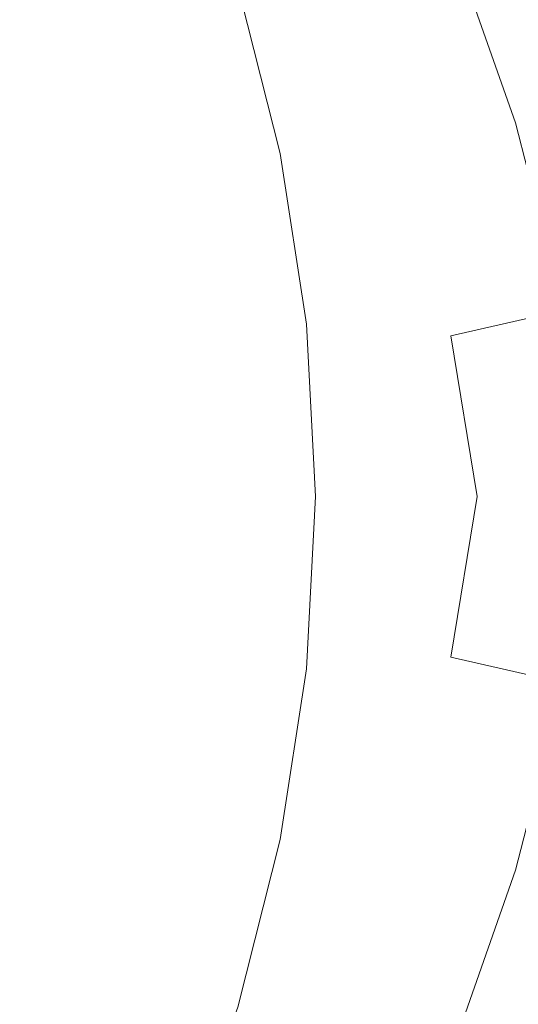
# Model space of a CAD drawing. Extents: x -25 to 25, y -236 to 25.
# Drawn here: x 13 to 18, y -5 to 4 of the extents above; entities that cross this region are included whole.
import ezdxf

# ---------------------------------------------------------------- set-up
doc = ezdxf.new("R2010")
doc.units = 0
doc.header["$LTSCALE"] = 500
doc.header["$MEASUREMENT"] = 0
doc.layers.add('FERRO_CHROM', color=7, linetype='Continuous')

msp = doc.modelspace()

# ---------------------------------------------------------------- linework, layer by layer
at = {"layer": 'FERRO_CHROM', "lineweight": 0}
for points, invisible_edges in [([(4.8773, -24.5196), (-4.8772, 24.5196), (24.5196, 4.8773), (4.8773, -24.5196)], 15), ([(8.9903, 21.7045, 6), (-8.9903, -21.7045, 6), (21.7045, -8.9903, 6), (8.9903, 21.7045, 6)], 15), ([(8.9903, 21.7045, 6), (21.7045, -8.9903, 6), (21.7045, 8.9903, 6), (8.9903, 21.7045, 6)], 15), ([(11.5323, 6.355, 104.7325), (11.7445, 4.2682, 105.8942), (13.6796, 4.2711, 105.5722), (13.4274, 6.3586, 104.4094)], 15), ([(13.4274, 6.3586, 104.4094), (13.6796, 4.2711, 105.5722), (15.3896, 4.2741, 105.1241), (15.1002, 6.3626, 103.9596)], 15), ([(15.1002, 6.3626, 103.9596), (15.3896, 4.2741, 105.1241), (16.8372, 4.2767, 104.5293), (16.5146, 6.3664, 103.3632)], 15), ([(17.6345, 6.3693, 102.6007), (16.5146, 6.3664, 103.3632), (16.8372, 4.2767, 104.5293), (17.9849, 4.2788, 103.7676)], 15), ([(18.4966, 6.3715, 101.6905), (17.6345, 6.3693, 102.6007), (17.9849, 4.2788, 103.7676), (18.8704, 4.2803, 102.8571)], 13), ([(15.0781, 6.2456, 84.2591), (15.8262, 4.5608, 84.1926), (14.2201, 3.8386, 85.1806), (13.3761, 5.5406, 85.2644)], 15), ([(13.2121, 5.4726, 82.6313), (13.6967, 4.1449, 82.6296), (14.4711, 4.3851, 82.0256), (13.9661, 5.785, 82.026)], 15), ([(11.2188, 4.647, 86.0482), (13.3761, 5.5406, 85.2644), (14.2201, 3.8386, 85.1806), (12.2184, 2.8624, 85.9514)], 15), ([(12.3718, 5.1246, 83.1769), (12.8396, 3.8744, 83.1727), (13.6967, 4.1449, 82.6296), (13.2121, 5.4726, 82.6313)], 15), ([(17.9938, 5.4119, 81.6251), (18.5363, 3.6233, 81.5661), (17.6734, 3.365, 82.9016), (17.0722, 5.0711, 83.0023)], 11), ([(17.7216, 5.3722, 77.4862), (17.3262, 5.2523, 78.3093), (17.7649, 3.5286, 78.3093), (18.1703, 3.6091, 77.4862)], 15), ([(17.3262, 5.2523, 78.3093), (16.8756, 5.1157, 79.1189), (17.3029, 3.4368, 79.1189), (17.7649, 3.5286, 78.3093)], 15), ([(17.0722, 5.0711, 83.0023), (17.6734, 3.365, 82.9016), (16.5377, 2.9488, 84.0374), (15.8262, 4.5608, 84.1926)], 15), ([(16.8756, 5.1157, 79.1189), (16.3675, 4.9617, 79.905), (16.7819, 3.3334, 79.905), (17.3029, 3.4368, 79.1189)], 15), ([(4.8773, -24.5196), (24.5196, 4.8773), (20.7867, -13.8893), (4.8773, -24.5196)], 15), ([(16.3675, 4.9617, 79.905), (15.7997, 4.7896, 80.6575), (16.1997, 3.2177, 80.6575), (16.7819, 3.3334, 79.905)], 15), ([(15.1699, 4.5986, 81.3663), (15.5539, 3.0894, 81.3663), (16.1997, 3.2177, 80.6575), (15.7997, 4.7896, 80.6575)], 15), ([(15.8262, 4.5608, 84.1926), (16.5377, 2.9488, 84.0374), (15.1301, 2.2891, 84.9667), (14.2201, 3.8386, 85.1806)], 15), ([(14.4711, 4.3851, 82.0256), (14.8411, 2.9454, 82.0247), (15.5539, 3.0894, 81.3663), (15.1699, 4.5986, 81.3663)], 11), ([(13.6967, 4.1449, 82.6296), (14.0579, 2.7825, 82.6262), (14.8411, 2.9454, 82.0247), (14.4711, 4.3851, 82.0256)], 15), ([(11.7445, 4.2682, 105.8942), (11.872, 2.1332, 106.947), (13.8304, 2.137, 106.6258), (13.6796, 4.2711, 105.5722)], 15), ([(13.6796, 4.2711, 105.5722), (13.8304, 2.137, 106.6258), (15.5618, 2.1406, 106.1799), (15.3896, 4.2741, 105.1241)], 15), ([(15.3896, 4.2741, 105.1241), (15.5618, 2.1406, 106.1799), (17.0285, 2.1438, 105.5891), (16.8372, 4.2767, 104.5293)], 15), ([(17.9849, 4.2788, 103.7676), (16.8372, 4.2767, 104.5293), (17.0285, 2.1438, 105.5891), (18.1927, 2.1463, 104.833)], 15), ([(12.8396, 3.8744, 83.1727), (13.2008, 2.5977, 83.1643), (14.0579, 2.7825, 82.6262), (13.6967, 4.1449, 82.6296)], 15), ([(12.2184, 2.8624, 85.9514), (14.2201, 3.8386, 85.1806), (15.1301, 2.2891, 84.9667), (13.4512, 1.3005, 85.6825)], 15), ([(18.5363, 3.6233, 81.5661), (18.8983, 1.8163, 81.5072), (18.1022, 1.6777, 82.7899), (17.6734, 3.365, 82.9016)], 11), ([(17.7649, 3.5286, 78.3093), (17.3029, 3.4368, 79.1189), (17.5645, 1.7263, 79.1189), (18.0335, 1.7724, 78.3093)], 15), ([(17.3029, 3.4368, 79.1189), (16.7819, 3.3334, 79.905), (17.0357, 1.6743, 79.905), (17.5645, 1.7263, 79.1189)], 15), ([(16.7819, 3.3334, 79.905), (16.1997, 3.2177, 80.6575), (16.4447, 1.6163, 80.6575), (17.0357, 1.6743, 79.905)], 15), ([(17.6734, 3.365, 82.9016), (18.1022, 1.6777, 82.7899), (17.0905, 1.4469, 83.8382), (16.5377, 2.9488, 84.0374)], 13), ([(15.5539, 3.0894, 81.3663), (15.7891, 1.5518, 81.3663), (16.4447, 1.6163, 80.6575), (16.1997, 3.2177, 80.6575)], 15), ([(14.8411, 2.9454, 82.0247), (15.0689, 1.4793, 82.0239), (15.7891, 1.5518, 81.3663), (15.5539, 3.0894, 81.3663)], 11), ([(14.0579, 2.7825, 82.6262), (14.2841, 1.3971, 82.6229), (15.0689, 1.4793, 82.0239), (14.8411, 2.9454, 82.0247)], 15), ([(16.5377, 2.9488, 84.0374), (17.0905, 1.4469, 83.8382), (15.9345, 0.9466, 84.6601), (15.1301, 2.2891, 84.9667)], 15), ([(9.8473, 1.5952, 86.533), (12.2184, 2.8624, 85.9514), (13.4512, 1.3005, 85.6825), (11.643, 0, 86.1997)], 15), ([(13.2008, 2.5977, 83.1643), (13.4344, 1.3033, 83.1558), (14.2841, 1.3971, 82.6229), (14.0579, 2.7825, 82.6262)], 15), ([(13.2008, 2.5977, 83.1643), (12.2664, 2.3878, 83.6322), (12.5199, 1.1963, 83.6153), (13.4344, 1.3033, 83.1558)], 15), ([(13.4512, 1.3005, 85.6825), (15.1301, 2.2891, 84.9667), (15.9345, 0.9466, 84.6601), (14.7057, 0, 85.2635)], 15), ([(11.872, 2.1332, 106.947), (11.9145, -0.0272, 107.8736), (13.8803, -0.0214, 107.5543), (13.8304, 2.137, 106.6258)], 15), ([(13.8304, 2.137, 106.6258), (13.8803, -0.0214, 107.5543), (15.6186, -0.016, 107.1128), (15.5618, 2.1406, 106.1799)], 15), ([(15.5618, 2.1406, 106.1799), (15.6186, -0.016, 107.1128), (17.0914, -0.0112, 106.5297), (17.0285, 2.1438, 105.5891)], 15), ([(18.1927, 2.1463, 104.833), (17.0285, 2.1438, 105.5891), (17.0914, -0.0112, 106.5297), (18.2609, -0.0075, 105.7853)], 15), ([(17.5645, 1.7263, 79.1189), (17.0357, 1.6743, 79.905), (17.1224, 0, 79.905), (17.6539, 0, 79.1189)], 15), ([(18.0335, 1.7724, 78.3093), (17.5645, 1.7263, 79.1189), (17.6539, 0, 79.1189), (18.1253, 0, 78.3093)], 15), ([(15.7891, 1.5518, 81.3663), (15.8695, 0, 81.3663), (16.5283, 0, 80.6575), (16.4447, 1.6163, 80.6575)], 15), ([(17.0357, 1.6743, 79.905), (16.4447, 1.6163, 80.6575), (16.5283, 0, 80.6575), (17.1224, 0, 79.905)], 15), ([(18.1022, 1.6777, 82.7899), (18.2734, 0, 82.7313), (17.3271, 0, 83.7276), (17.0905, 1.4469, 83.8382)], 11), ([(15.0689, 1.4793, 82.0239), (15.1473, 0, 82.0235), (15.8695, 0, 81.3663), (15.7891, 1.5518, 81.3663)], 11), ([(14.2841, 1.3971, 82.6229), (14.3634, 0, 82.6212), (15.1473, 0, 82.0235), (15.0689, 1.4793, 82.0239)], 15), ([(17.0905, 1.4469, 83.8382), (17.3271, 0, 83.7276), (16.4331, 0, 84.3612), (15.9345, 0.9466, 84.6601)], 15), ([(13.4344, 1.3033, 83.1558), (13.5193, 0, 83.1516), (14.3634, 0, 82.6212), (14.2841, 1.3971, 82.6229)], 15), ([(11.643, 0, 86.1997), (13.4512, 1.3005, 85.6825), (14.7057, 0, 85.2635), (13.4512, -1.3005, 85.6825)], 15), ([(13.4344, 1.3033, 83.1558), (12.5199, 1.1963, 83.6153), (12.6166, 0, 83.6069), (13.5193, 0, 83.1516)], 15), ([(14.7057, 0, 85.2635), (15.9345, 0.9466, 84.6601), (16.4331, 0, 84.3612), (15.9345, -0.9466, 84.6601)], 15), ([(9.8473, -1.5952, 86.533), (11.643, 0, 86.1997), (13.4512, -1.3005, 85.6825), (12.2184, -2.8623, 85.9514)], 15), ([(13.4344, -1.3033, 83.1558), (13.5193, 0, 83.1516), (12.6166, 0, 83.6069), (12.5199, -1.1963, 83.6153)], 15), ([(13.4344, -1.3033, 83.1558), (14.2841, -1.397, 82.6229), (14.3634, 0, 82.6212), (13.5193, 0, 83.1516)], 15), ([(13.4512, -1.3005, 85.6825), (14.7057, 0, 85.2635), (15.9345, -0.9466, 84.6601), (15.1301, -2.2891, 84.9667)], 15), ([(14.2841, -1.397, 82.6229), (15.0689, -1.4793, 82.0239), (15.1473, 0, 82.0235), (14.3634, 0, 82.6212)], 15), ([(15.0689, -1.4793, 82.0239), (15.7891, -1.5518, 81.3663), (15.8695, 0, 81.3663), (15.1473, 0, 82.0235)], 13), ([(15.7891, -1.5518, 81.3663), (16.4447, -1.6162, 80.6575), (16.5283, 0, 80.6575), (15.8695, 0, 81.3663)], 15), ([(17.0905, -1.4468, 83.8382), (15.9345, -0.9466, 84.6601), (16.4331, 0, 84.3612), (17.3271, 0, 83.7276)], 15), ([(17.0357, -1.6743, 79.905), (17.1224, 0, 79.905), (16.5283, 0, 80.6575), (16.4447, -1.6162, 80.6575)], 15), ([(17.5645, -1.7263, 79.1189), (17.6539, 0, 79.1189), (17.1224, 0, 79.905), (17.0357, -1.6743, 79.905)], 15), ([(18.1022, -1.6777, 82.7899), (17.0905, -1.4468, 83.8382), (17.3271, 0, 83.7276), (18.2734, 0, 82.7313)], 13), ([(18.0335, -1.7724, 78.3093), (18.1253, 0, 78.3093), (17.6539, 0, 79.1189), (17.5645, -1.7263, 79.1189)], 15), ([(11.872, -2.1901, 108.657), (13.8304, -2.1819, 108.3417), (13.8803, -0.0214, 107.5543), (11.9145, -0.0272, 107.8736)], 15), ([(13.8304, -2.1819, 108.3417), (15.5618, -2.1741, 107.9083), (15.6186, -0.016, 107.1128), (13.8803, -0.0214, 107.5543)], 15), ([(15.5618, -2.1741, 107.9083), (17.0285, -2.1673, 107.3383), (17.0914, -0.0112, 106.5297), (15.6186, -0.016, 107.1128)], 15), ([(18.1927, -2.1619, 106.6131), (18.2609, -0.0075, 105.7853), (17.0914, -0.0112, 106.5297), (17.0285, -2.1673, 107.3383)], 15), ([(16.5377, -2.9487, 84.0374), (15.1301, -2.2891, 84.9667), (15.9345, -0.9466, 84.6601), (17.0905, -1.4468, 83.8382)], 15), ([(13.2008, -2.5977, 83.1643), (13.4344, -1.3033, 83.1558), (12.5199, -1.1963, 83.6153), (12.2664, -2.3877, 83.6322)], 15), ([(12.2184, -2.8623, 85.9514), (13.4512, -1.3005, 85.6825), (15.1301, -2.2891, 84.9667), (14.2201, -3.8385, 85.1806)], 15), ([(13.2008, -2.5977, 83.1643), (14.0579, -2.7825, 82.6262), (14.2841, -1.397, 82.6229), (13.4344, -1.3033, 83.1558)], 15), ([(14.0579, -2.7825, 82.6262), (14.8411, -2.9454, 82.0247), (15.0689, -1.4793, 82.0239), (14.2841, -1.397, 82.6229)], 15), ([(14.8411, -2.9454, 82.0247), (15.5539, -3.0894, 81.3663), (15.7891, -1.5518, 81.3663), (15.0689, -1.4793, 82.0239)], 13), ([(17.6734, -3.3649, 82.9016), (16.5377, -2.9487, 84.0374), (17.0905, -1.4468, 83.8382), (18.1022, -1.6777, 82.7899)], 11), ([(15.5539, -3.0894, 81.3663), (16.1997, -3.2177, 80.6575), (16.4447, -1.6162, 80.6575), (15.7891, -1.5518, 81.3663)], 15), ([(16.7819, -3.3333, 79.905), (17.0357, -1.6743, 79.905), (16.4447, -1.6162, 80.6575), (16.1997, -3.2177, 80.6575)], 15), ([(17.3029, -3.4368, 79.1189), (17.5645, -1.7263, 79.1189), (17.0357, -1.6743, 79.905), (16.7819, -3.3333, 79.905)], 15), ([(18.5363, -3.6233, 81.5662), (17.6734, -3.3649, 82.9016), (18.1022, -1.6777, 82.7899), (18.8983, -1.8162, 81.5072)], 13), ([(17.7649, -3.5286, 78.3093), (18.0335, -1.7724, 78.3093), (17.5645, -1.7263, 79.1189), (17.3029, -3.4368, 79.1189)], 15), ([(11.7602, -4.3609, 109.3159), (13.6992, -4.35, 109.0067), (13.8304, -2.1819, 108.3417), (11.872, -2.1901, 108.657)], 15), ([(13.6992, -4.35, 109.0067), (15.4127, -4.3395, 108.5845), (15.5618, -2.1741, 107.9083), (13.8304, -2.1819, 108.3417)], 15), ([(15.4127, -4.3395, 108.5845), (16.8634, -4.3303, 108.0322), (17.0285, -2.1673, 107.3383), (15.5618, -2.1741, 107.9083)], 15), ([(18.0137, -4.3231, 107.3322), (18.1927, -2.1619, 106.6131), (17.0285, -2.1673, 107.3383), (16.8634, -4.3303, 108.0322)], 15), ([(15.8262, -4.5607, 84.1926), (14.2201, -3.8385, 85.1806), (15.1301, -2.2891, 84.9667), (16.5377, -2.9487, 84.0374)], 15), ([(12.8396, -3.8744, 83.1727), (13.6967, -4.1449, 82.6296), (14.0579, -2.7825, 82.6262), (13.2008, -2.5977, 83.1643)], 15), ([(13.6967, -4.1449, 82.6296), (14.4711, -4.385, 82.0256), (14.8411, -2.9454, 82.0247), (14.0579, -2.7825, 82.6262)], 15), ([(11.2188, -4.647, 86.0482), (12.2184, -2.8623, 85.9514), (14.2201, -3.8385, 85.1806), (13.3761, -5.5406, 85.2644)], 15), ([(14.4711, -4.385, 82.0256), (15.1699, -4.5986, 81.3663), (15.5539, -3.0894, 81.3663), (14.8411, -2.9454, 82.0247)], 13), ([(17.0722, -5.0711, 83.0023), (15.8262, -4.5607, 84.1926), (16.5377, -2.9487, 84.0374), (17.6734, -3.3649, 82.9016)], 15), ([(15.1699, -4.5986, 81.3663), (15.7997, -4.7896, 80.6575), (16.1997, -3.2177, 80.6575), (15.5539, -3.0894, 81.3663)], 15), ([(16.3675, -4.9617, 79.905), (16.7819, -3.3333, 79.905), (16.1997, -3.2177, 80.6575), (15.7997, -4.7896, 80.6575)], 15), ([(16.8756, -5.1157, 79.1189), (17.3029, -3.4368, 79.1189), (16.7819, -3.3333, 79.905), (16.3675, -4.9617, 79.905)], 15), ([(17.9938, -5.4119, 81.6251), (17.0722, -5.0711, 83.0023), (17.6734, -3.3649, 82.9016), (18.5363, -3.6233, 81.5662)], 13), ([(17.3262, -5.2523, 78.3093), (17.7649, -3.5286, 78.3093), (17.3029, -3.4368, 79.1189), (16.8756, -5.1157, 79.1189)], 15), ([(17.7216, -5.3722, 77.4862), (18.1703, -3.6091, 77.4862), (17.7649, -3.5286, 78.3093), (17.3262, -5.2523, 78.3093)], 15), ([(12.3718, -5.1246, 83.1769), (13.2121, -5.4726, 82.6313), (13.6967, -4.1449, 82.6296), (12.8396, -3.8744, 83.1727)], 15), ([(15.0781, -6.2456, 84.2591), (13.3761, -5.5406, 85.2644), (14.2201, -3.8385, 85.1806), (15.8262, -4.5607, 84.1926)], 15), ([(13.2121, -5.4726, 82.6313), (13.9661, -5.785, 82.026), (14.4711, -4.385, 82.0256), (13.6967, -4.1449, 82.6296)], 15), ([(13.5055, -6.531, 109.5678), (15.1927, -6.5178, 109.1596), (15.4127, -4.3395, 108.5845), (13.6992, -4.35, 109.0067)], 15), ([(15.1927, -6.5178, 109.1596), (16.6197, -6.5061, 108.6286), (16.8634, -4.3303, 108.0322), (15.4127, -4.3395, 108.5845)], 15), ([(17.7493, -6.497, 107.9589), (18.0137, -4.3231, 107.3322), (16.8634, -4.3303, 108.0322), (16.6197, -6.5061, 108.6286)], 15), ([(11.5953, -6.5449, 109.8692), (13.5055, -6.531, 109.5678), (13.6992, -4.35, 109.0067), (11.7602, -4.3609, 109.3159)], 15), ([(13.9661, -5.785, 82.026), (14.6427, -6.0652, 81.3663), (15.1699, -4.5986, 81.3663), (14.4711, -4.385, 82.0256)], 13), ([(16.3749, -6.7827, 83.0499), (15.0781, -6.2456, 84.2591), (15.8262, -4.5607, 84.1926), (17.0722, -5.0711, 83.0023)], 15)]:
    msp.add_3dface(points, dxfattribs=dict(at, invisible_edges=invisible_edges))

doc.saveas('drawing.dxf')
